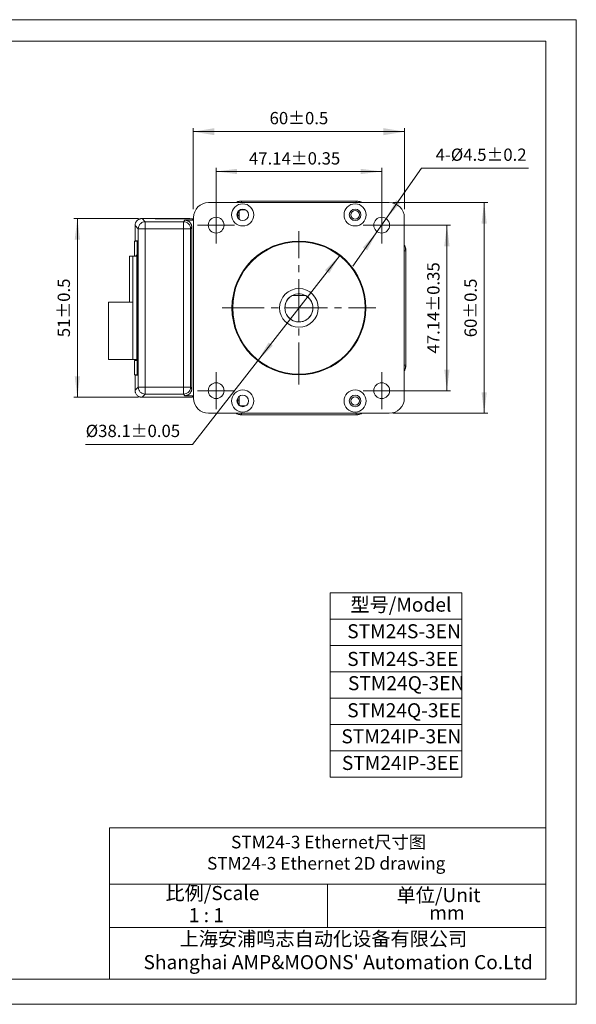
# Model space of a CAD drawing. Units: millimetres. Extents: x 0 to 385, y 0 to 280.
# Drawn here: x 226 to 385, y 0 to 280 of the extents above; entities that cross this region are included whole.
import ezdxf

# ---------------------------------------------------------------- set-up
doc = ezdxf.new("R2010")
doc.units = ezdxf.units.MM
doc.linetypes.add('点画线', pattern=[18, 12, -2, 2, -2])
doc.layers.get('0').update_dxf_attribs({"lineweight": 18})
for name, color, linetype, lineweight in [('ACADdim_1', 4, 'Continuous', 13), ('DIM', 4, 'Continuous', 18), ('SLD-0', 179, 'Continuous', 15), ('中心线层', 1, '点画线', 18), ('尺寸线层', 3, 'Continuous', 18)]:
    doc.layers.add(name, color=color, linetype=linetype, lineweight=lineweight)
doc.styles.add('标准', font='txt', dxfattribs={"width": 0.667})
doc.dimstyles.new('ISO-25', dxfattribs={"dimtxt": 3.5, "dimasz": 2.5, "dimexe": 1.25, "dimexo": 0.625, "dimtad": 1, "dimdsep": 46, "dimtxsty": 'Standard', "dimcen": 2.5, "dimdle": 5, "dimadec": 0, "dimazin": 0, "dimtfac": 1, "dimtdec": 1, "dimtmove": 0, "dimatfit": 3, "dimfxl": 1, "dimarcsym": 0})
doc.dimstyles.new('标准', dxfattribs={"dimtxt": 8, "dimasz": 2, "dimexe": 1, "dimexo": 0, "dimtad": 1, "dimdec": 1, "dimdsep": 46, "dimtxsty": '标准', "dimblk": '_CAXARROW', "dimcen": 0, "dimdle": 3, "dimazin": 2, "dimtfac": 0.707107, "dimtdec": 1, "dimtmove": 0, "dimatfit": 3, "dimfxl": 1, "dimfrac": 2, "dimtolj": 1, "dimarcsym": 1})

# ---------------------------------------------------------------- blocks, each defined once
blk = doc.blocks.new('*X8')
at = {"layer": '尺寸线层'}
for points in [[(282.3, 237.14), (288.3, 237.89), (288.3, 236.39)], [(329.44, 237.14), (323.44, 237.89), (323.44, 236.39)]]:
    blk.add_hatch(color=0, dxfattribs=at).paths.add_polyline_path(points, flags=0)
at = {"layer": '尺寸线层', "color": 0}
for p, q in [((282.3, 222.85), (282.3, 238.14)), ((282.3, 237.14), (329.44, 237.14)), ((329.44, 222.85), (329.44, 238.14))]:
    blk.add_line(p, q, dxfattribs=at)
at = {"layer": '尺寸线层', "color": 0, "insert": (304.65, 240.41), "char_height": 3.5, "width": 53.7833, "attachment_point": 5}
blk.add_mtext('47.14%%P0.35', dxfattribs=at)
blk = doc.blocks.new('_CAXARROW')
blk.add_hatch(color=0).paths.add_polyline_path([(0, 0), (-1, 0.125), (-1, -0.125)], flags=0)
blk = doc.blocks.new('*X9')
at = {"layer": '尺寸线层'}
for points in [[(348, 221.86), (348.75, 215.86), (347.25, 215.86)], [(348, 174.72), (348.75, 180.72), (347.25, 180.72)]]:
    blk.add_hatch(color=0, dxfattribs=at).paths.add_polyline_path(points, flags=0)
at = {"layer": '尺寸线层', "color": 0}
for p, q in [((330.45, 221.86), (349, 221.86)), ((348, 221.86), (348, 174.72)), ((330.45, 174.72), (349, 174.72))]:
    blk.add_line(p, q, dxfattribs=at)
at = {"layer": '尺寸线层', "color": 0, "insert": (344.59, 198.29), "char_height": 3.5, "width": 53.7833, "attachment_point": 5, "rotation": 90}
blk.add_mtext('47.14%%P0.35', dxfattribs=at)
blk = doc.blocks.new('*X10')
at = {"layer": '尺寸线层'}
for points in [[(317.59, 213.31), (313.31, 209.04), (314.49, 208.11)], [(294.17, 183.26), (297.26, 188.45), (298.45, 187.53)]]:
    blk.add_hatch(color=0, dxfattribs=at).paths.add_polyline_path(points, flags=0)
at = {"layer": '尺寸线层', "color": 0}
for q in [(317.59, 213.31), (245.17, 159.41)]:
    blk.add_line((275.58, 159.41), q, dxfattribs=at)
at = {"layer": '尺寸线层', "color": 0, "insert": (258.63, 162.81), "char_height": 3.5, "width": 53.8222, "attachment_point": 5}
blk.add_mtext('%%C38.1%%P0.05', dxfattribs=at)
blk = doc.blocks.new('*X11')
at = {"layer": '尺寸线层', "linetype": 'Continuous'}
for points in [[(275.8, 248.47), (281.8, 249.47), (281.8, 247.47)], [(335.95, 248.47), (329.95, 249.47), (329.95, 247.47)]]:
    blk.add_hatch(color=0, dxfattribs=at).paths.add_polyline_path(points, flags=0)
at = {"layer": '尺寸线层', "color": 0, "linetype": 'Continuous'}
for p, q in [((275.8, 226.36), (275.8, 249.47)), ((275.8, 248.47), (335.95, 248.47)), ((335.95, 226.36), (335.95, 249.47))]:
    blk.add_line(p, q, dxfattribs=at)
at = {"layer": '尺寸线层', "color": 0, "insert": (305.88, 251.87), "char_height": 3.5, "width": 33.7556, "attachment_point": 5}
blk.add_mtext('60%%P0.5', dxfattribs=at)
blk = doc.blocks.new('*X12')
at = {"layer": '尺寸线层'}
for points in [[(330.74, 223.71), (334.8, 228.19), (333.57, 229.05)], [(328.15, 220.01), (325.32, 214.66), (324.09, 215.52)]]:
    blk.add_hatch(color=0, dxfattribs=at).paths.add_polyline_path(points, flags=0)
at = {"layer": '尺寸线层', "color": 0}
for q in [(321.27, 210.18), (371.19, 238.06)]:
    blk.add_line((340.8, 238.06), q, dxfattribs=at)
at = {"layer": '尺寸线层', "color": 0, "insert": (357.74, 241.46), "char_height": 3.5, "width": 53.7833, "attachment_point": 5}
blk.add_mtext('4-%%C4.5%%P0.2', dxfattribs=at)
blk = doc.blocks.new('*X14')
at = {"color": 0, "char_height": 3.5, "width": 140, "attachment_point": 1}
for s, insert in [('1.5', (181.53, 157.11)), ('%%P0.2', (188.99, 157.34))]:
    blk.add_mtext(s, dxfattribs=dict(at, insert=insert))
blk = doc.blocks.new('*X13')
at = {"layer": '尺寸线层'}
for points in [[(174.62, 151.47), (168.62, 150.72), (168.62, 152.22)], [(176.12, 151.47), (182.12, 150.72), (182.12, 152.22)]]:
    blk.add_hatch(color=0, dxfattribs=at).paths.add_polyline_path(points, flags=0)
at = {"layer": '尺寸线层', "color": 0}
for p, q in [((174.62, 177.78), (174.62, 150.47)), ((176.12, 177.78), (176.12, 150.47)), ((201.13, 151.47), (162.62, 151.47))]:
    blk.add_line(p, q, dxfattribs=at)
blk.add_blockref('*X14', (0, 0), dxfattribs=at)
blk = doc.blocks.new('*X18')
at = {"layer": '尺寸线层'}
for points in [[(358.6, 228.28), (359.35, 222.28), (357.85, 222.28)], [(358.6, 168.28), (359.35, 174.28), (357.85, 174.28)]]:
    blk.add_hatch(color=0, dxfattribs=at).paths.add_polyline_path(points, flags=0)
at = {"layer": '尺寸线层', "color": 0}
for p, q in [((332.58, 228.28), (359.6, 228.28)), ((358.6, 228.28), (358.6, 168.28)), ((332.58, 168.28), (359.6, 168.28))]:
    blk.add_line(p, q, dxfattribs=at)
at = {"layer": '尺寸线层', "color": 0, "insert": (355.2, 198.28), "char_height": 3.5, "width": 33.7556, "attachment_point": 5, "rotation": 90}
blk.add_mtext('60%%P0.5', dxfattribs=at)
blk = doc.blocks.new('*X19')
at = {"layer": '尺寸线层'}
for points in [[(242.82, 223.73), (243.57, 217.73), (242.07, 217.73)], [(242.82, 172.84), (243.57, 178.84), (242.07, 178.84)]]:
    blk.add_hatch(color=0, dxfattribs=at).paths.add_polyline_path(points, flags=0)
at = {"layer": '尺寸线层', "color": 0}
for p, q in [((260.23, 223.73), (241.82, 223.73)), ((242.82, 223.73), (242.82, 172.84)), ((260.23, 172.84), (241.82, 172.84))]:
    blk.add_line(p, q, dxfattribs=at)
at = {"layer": '尺寸线层', "color": 0, "insert": (239.42, 198.29), "char_height": 3.5, "width": 33.6389, "attachment_point": 5, "rotation": 90}
blk.add_mtext('51%%P0.5', dxfattribs=at)

msp = doc.modelspace()

# ---------------------------------------------------------------- linework, layer by layer
at = {"color": 7, "linetype": 'Continuous', "lineweight": 15}
for p, q in [((280.177, 228.282), (331.577, 228.282)), ((331.577, 228.282), (280.177, 228.282)), ((331.577, 228.282), (280.177, 228.282)), ((331.577, 228.282), (280.177, 228.282)), ((288.98, 228.66), (289.577, 228.71)), ((288.98, 228.66), (289.577, 228.71)), ((289.005, 228.664), (289.577, 228.71)), ((322.177, 228.71), (289.577, 228.71)), ((289.577, 228.71), (322.177, 228.71)), ((289.577, 228.71), (322.177, 228.71)), ((289.577, 228.71), (322.177, 228.71)), ((289.577, 228.688), (289.577, 228.282)), ((289.577, 228.688), (322.177, 228.688)), ((289.577, 228.688), (289.577, 228.282)), ((289.577, 228.688), (322.177, 228.688)), ((289.577, 228.688), (289.577, 228.282)), ((289.577, 228.688), (322.177, 228.688)), ((289.577, 228.688), (289.577, 228.282)), ((289.577, 228.688), (322.177, 228.688)), ((322.177, 228.71), (322.432, 228.701)), ((322.177, 228.71), (322.436, 228.7)), ((322.177, 228.71), (322.436, 228.7)), ((322.177, 228.688), (322.177, 228.282)), ((322.177, 228.688), (322.177, 228.282)), ((322.177, 228.688), (322.177, 228.282)), ((322.177, 228.688), (322.177, 228.282)), ((288.877, 223.469), (288.877, 225.955)), ((288.877, 223.469), (288.877, 225.955)), ((288.877, 223.469), (288.877, 225.955)), ((259.232, 221.728), (260.15, 220.81)), ((259.232, 221.728), (260.15, 220.81)), ((259.232, 221.728), (260.15, 220.81)), ((260.15, 220.81), (259.232, 221.728)), ((259.232, 217.382), (259.232, 221.728)), ((261.231, 223.727), (262.149, 222.809)), ((264.922, 223.727), (261.231, 223.727)), ((261.231, 223.727), (262.149, 222.809)), ((264.922, 223.727), (261.231, 223.727)), ((261.231, 223.727), (262.149, 222.809)), ((264.922, 223.727), (261.231, 223.727)), ((262.149, 222.809), (262.149, 220.81)), ((262.149, 222.809), (273.063, 222.809)), ((262.149, 222.809), (262.149, 220.81)), ((262.149, 222.809), (273.063, 222.809)), ((262.149, 222.809), (262.149, 220.81)), ((262.149, 222.809), (273.063, 222.809)), ((264.922, 223.688), (264.922, 223.727)), ((264.922, 223.688), (264.922, 223.727)), ((264.922, 223.71), (274.787, 223.71)), ((264.922, 223.71), (274.787, 223.71)), ((264.922, 223.71), (274.787, 223.71)), ((264.922, 223.688), (275.592, 223.688)), ((264.922, 223.688), (275.592, 223.688)), ((264.922, 223.688), (275.592, 223.688)), ((273.063, 222.809), (273.378, 223.282)), ((273.063, 222.809), (273.378, 223.282)), ((273.063, 222.809), (273.378, 223.282)), ((273.063, 220.81), (273.063, 222.809)), ((273.063, 220.81), (273.063, 222.809)), ((273.063, 220.81), (273.063, 222.809)), ((273.378, 223.282), (275.592, 223.282)), ((273.378, 223.282), (275.592, 223.282)), ((273.378, 223.282), (275.592, 223.282)), ((274.787, 223.71), (275.2, 223.688)), ((274.787, 223.71), (275.2, 223.688)), ((274.787, 223.71), (275.2, 223.688)), ((275.592, 223.688), (275.592, 223.282)), ((275.592, 223.688), (275.877, 223.637)), ((275.592, 223.688), (275.592, 223.282)), ((275.592, 223.688), (275.877, 223.637)), ((275.592, 223.688), (275.592, 223.282)), ((275.592, 223.688), (275.877, 223.637)), ((275.592, 223.282), (275.877, 223.231)), ((275.592, 223.282), (275.877, 223.231)), ((275.592, 223.282), (275.877, 223.231)), ((275.877, 223.982), (275.877, 172.582)), ((275.877, 223.982), (275.877, 172.582)), ((275.877, 223.982), (275.877, 172.582)), ((335.877, 223.982), (335.877, 172.582)), ((335.877, 172.582), (335.877, 223.982)), ((335.877, 172.582), (335.877, 223.982)), ((335.877, 172.582), (335.877, 223.982)), ((260.15, 220.81), (262.149, 220.81)), ((260.15, 220.81), (262.149, 220.81)), ((260.15, 220.81), (262.149, 220.81)), ((260.15, 175.754), (260.15, 220.81)), ((262.149, 175.754), (262.149, 220.81)), ((262.149, 220.81), (273.063, 220.81)), ((262.149, 175.754), (262.149, 220.81)), ((262.149, 220.81), (273.063, 220.81)), ((262.149, 175.754), (262.149, 220.81)), ((262.149, 220.81), (273.063, 220.81)), ((273.063, 220.81), (275.062, 220.81)), ((273.063, 220.81), (273.063, 175.754)), ((273.063, 220.81), (275.062, 220.81)), ((273.063, 220.81), (273.063, 175.754)), ((273.063, 220.81), (275.062, 220.81)), ((273.063, 220.81), (273.063, 175.754)), ((275.062, 220.81), (275.377, 221.282)), ((275.062, 220.81), (275.377, 221.282)), ((275.062, 220.81), (275.377, 221.282)), ((275.062, 220.81), (275.062, 175.754)), ((275.062, 220.81), (275.062, 175.754)), ((275.062, 220.81), (275.062, 175.754)), ((275.377, 175.282), (275.377, 221.282)), ((275.377, 175.282), (275.377, 221.282)), ((275.377, 175.282), (275.377, 221.282)), ((259.813, 217.277), (259.12, 217.277)), ((259.12, 217.277), (259.12, 212.982)), ((259.926, 217.382), (259.232, 217.382)), ((259.813, 217.277), (259.934, 217.277)), ((259.832, 216.577), (259.832, 179.977)), ((259.939, 216.882), (259.939, 179.682)), ((259.529, 213.277), (259.758, 213.277)), ((259.529, 212.982), (259.529, 213.277)), ((259.758, 213.277), (259.758, 183.277)), ((336.283, 214.582), (335.877, 214.582)), ((336.283, 214.582), (335.877, 214.582)), ((336.283, 214.582), (335.877, 214.582)), ((336.283, 214.582), (335.877, 214.582)), ((336.255, 215.179), (336.305, 214.582)), ((336.255, 215.179), (336.305, 214.582)), ((336.259, 215.154), (336.305, 214.582)), ((336.283, 214.582), (336.283, 181.982)), ((336.283, 214.582), (336.283, 181.982)), ((336.283, 214.582), (336.283, 181.982)), ((336.283, 214.582), (336.283, 181.982)), ((336.305, 181.982), (336.305, 214.582)), ((336.305, 214.582), (336.305, 181.982)), ((336.305, 214.582), (336.305, 181.982)), ((336.305, 214.582), (336.305, 181.982)), ((259.12, 212.995), (257.622, 212.995)), ((257.622, 199.885), (257.622, 212.995)), ((258.622, 183.582), (258.622, 212.982)), ((258.622, 212.982), (259.758, 212.982)), ((258.622, 199.885), (251.702, 199.885)), ((251.702, 183.625), (251.702, 199.885)), ((258.622, 183.625), (251.702, 183.625)), ((258.622, 183.582), (259.758, 183.582)), ((259.12, 183.277), (259.12, 179.277)), ((259.758, 183.277), (259.12, 183.277)), ((259.154, 183.277), (259.154, 183.582)), ((336.283, 181.982), (335.877, 181.982)), ((336.283, 181.982), (335.877, 181.982)), ((336.283, 181.982), (335.877, 181.982)), ((336.283, 181.982), (335.877, 181.982)), ((336.305, 181.982), (336.296, 181.727)), ((336.305, 181.982), (336.296, 181.723)), ((336.305, 181.982), (336.296, 181.723)), ((259.813, 179.277), (259.12, 179.277)), ((259.232, 174.836), (259.232, 179.182)), ((259.232, 179.182), (259.926, 179.182)), ((259.934, 179.277), (259.813, 179.277)), ((260.15, 175.754), (259.232, 174.836)), ((260.15, 175.754), (259.232, 174.836)), ((260.15, 175.754), (259.232, 174.836)), ((259.232, 174.836), (260.15, 175.754)), ((262.149, 175.754), (260.15, 175.754)), ((262.149, 175.754), (260.15, 175.754)), ((262.149, 175.754), (260.15, 175.754)), ((262.149, 175.754), (262.149, 173.755)), ((273.063, 175.754), (262.149, 175.754)), ((262.149, 175.754), (262.149, 173.755)), ((273.063, 175.754), (262.149, 175.754)), ((262.149, 175.754), (262.149, 173.755)), ((273.063, 175.754), (262.149, 175.754)), ((273.063, 173.755), (273.063, 175.754)), ((275.062, 175.754), (273.063, 175.754)), ((273.063, 173.755), (273.063, 175.754)), ((275.062, 175.754), (273.063, 175.754)), ((273.063, 173.755), (273.063, 175.754)), ((275.062, 175.754), (273.063, 175.754)), ((275.377, 175.282), (275.062, 175.754)), ((275.377, 175.282), (275.062, 175.754)), ((275.377, 175.282), (275.062, 175.754)), ((262.149, 173.755), (261.231, 172.837)), ((262.149, 173.755), (261.231, 172.837)), ((262.149, 173.755), (261.231, 172.837)), ((261.231, 172.837), (264.922, 172.837)), ((261.231, 172.837), (264.922, 172.837)), ((261.231, 172.837), (264.922, 172.837)), ((273.063, 173.755), (262.149, 173.755)), ((273.063, 173.755), (262.149, 173.755)), ((273.063, 173.755), (262.149, 173.755)), ((275.592, 172.876), (264.922, 172.876)), ((275.592, 172.876), (264.922, 172.876)), ((264.922, 172.837), (264.922, 172.876)), ((275.592, 172.876), (264.922, 172.876)), ((264.922, 172.837), (264.922, 172.876)), ((274.787, 172.854), (264.922, 172.854)), ((274.787, 172.854), (264.922, 172.854)), ((274.787, 172.854), (264.922, 172.854)), ((273.378, 173.282), (273.063, 173.755)), ((273.378, 173.282), (273.063, 173.755)), ((273.378, 173.282), (273.063, 173.755)), ((275.592, 173.282), (273.378, 173.282)), ((275.592, 173.282), (273.378, 173.282)), ((275.592, 173.282), (273.378, 173.282)), ((275.2, 172.876), (274.787, 172.854)), ((275.2, 172.876), (274.787, 172.854)), ((275.2, 172.876), (274.787, 172.854)), ((275.877, 173.333), (275.592, 173.282)), ((275.877, 173.333), (275.592, 173.282)), ((275.877, 173.333), (275.592, 173.282)), ((275.592, 172.876), (275.592, 173.282)), ((275.592, 172.876), (275.592, 173.282)), ((275.592, 172.876), (275.592, 173.282)), ((275.877, 172.927), (275.592, 172.876)), ((275.877, 172.927), (275.592, 172.876)), ((275.877, 172.927), (275.592, 172.876)), ((288.877, 170.609), (288.877, 173.094)), ((288.877, 170.609), (288.877, 173.094)), ((288.877, 170.609), (288.877, 173.094)), ((331.577, 168.282), (280.177, 168.282)), ((280.177, 168.282), (331.577, 168.282)), ((280.177, 168.282), (331.577, 168.282)), ((280.177, 168.282), (331.577, 168.282)), ((289.577, 167.876), (289.577, 168.282)), ((289.577, 167.876), (289.577, 168.282)), ((289.577, 167.876), (289.577, 168.282)), ((289.577, 167.876), (289.577, 168.282)), ((322.177, 167.876), (322.177, 168.282)), ((322.177, 167.876), (322.177, 168.282)), ((322.177, 167.876), (322.177, 168.282)), ((322.177, 167.876), (322.177, 168.282)), ((289.577, 167.854), (289.319, 167.863)), ((289.577, 167.854), (289.319, 167.863)), ((289.577, 167.854), (289.322, 167.863)), ((322.177, 167.876), (289.577, 167.876)), ((322.177, 167.876), (289.577, 167.876)), ((322.177, 167.876), (289.577, 167.876)), ((322.177, 167.876), (289.577, 167.876)), ((289.577, 167.854), (322.177, 167.854)), ((322.177, 167.854), (289.577, 167.854)), ((322.177, 167.854), (289.577, 167.854)), ((322.177, 167.854), (289.577, 167.854)), ((322.775, 167.904), (322.177, 167.854)), ((322.775, 167.904), (322.177, 167.854)), ((322.749, 167.899), (322.177, 167.854))]:
    msp.add_line(p, q, dxfattribs=at)
at = {"color": 144, "linetype": 'Continuous', "lineweight": 0}
for p, q in [((288.458, 225.082), (288.458, 223.94)), ((288.458, 225.082), (288.458, 223.94)), ((288.458, 225.082), (288.458, 223.94)), ((290.719, 226.201), (289.577, 226.201)), ((290.719, 226.201), (289.577, 226.201)), ((290.719, 226.201), (289.577, 226.201)), ((264.922, 223.688), (264.922, 223.727)), ((264.922, 172.837), (264.922, 172.876)), ((288.458, 172.624), (288.458, 171.482)), ((288.458, 172.624), (288.458, 171.482)), ((288.458, 172.624), (288.458, 171.482)), ((289.577, 170.363), (290.719, 170.363)), ((289.577, 170.363), (290.719, 170.363)), ((289.577, 170.363), (290.719, 170.363))]:
    msp.add_line(p, q, dxfattribs=at)
at = {"color": 8, "linetype": 'Continuous', "lineweight": 15}
for p, q in [((259.939, 216.577), (259.832, 216.577)), ((259.832, 179.977), (259.939, 179.977))]:
    msp.add_line(p, q, dxfattribs=at)
for p, q in [((303.941, 201.782), (307.814, 201.782)), ((313.997, 34.178), (313.997, 21.854))]:
    msp.add_line(p, q)
at = {"color": 7, "linetype": 'Continuous', "lineweight": 15}
for centre, radius in [((289.877, 224.782), 3.15), ((289.877, 224.782), 3.15), ((289.877, 224.782), 3.15), ((289.877, 224.782), 3.15), ((321.877, 224.782), 3.15), ((321.877, 224.782), 3.15), ((321.877, 224.782), 3.15), ((321.877, 224.782), 3.15), ((289.877, 224.782), 1.65), ((289.877, 224.782), 1.65), ((289.877, 224.782), 1.65), ((289.877, 224.782), 1.65), ((321.877, 224.782), 1.65), ((321.877, 224.782), 1.65), ((321.877, 224.782), 1.65), ((321.877, 224.782), 1.65), ((321.877, 224.782), 1.2), ((282.307, 221.852), 2.25), ((282.307, 221.852), 2.25), ((282.307, 221.852), 2.25), ((282.307, 221.852), 2.25), ((329.447, 221.852), 2.25), ((329.447, 221.852), 2.25), ((329.447, 221.852), 2.25), ((329.447, 221.852), 2.25), ((305.877, 198.282), 19.05), ((305.877, 198.282), 19.05), ((305.877, 198.282), 19.05), ((305.877, 198.282), 19.05), ((305.877, 198.282), 18.85), ((305.877, 198.282), 18.85), ((305.877, 198.282), 18.85), ((305.877, 198.282), 18.85), ((305.877, 198.282), 5.5), ((305.877, 198.282), 5.5), ((305.877, 198.282), 5.5), ((305.877, 198.282), 5.5), ((282.307, 174.712), 2.25), ((282.307, 174.712), 2.25), ((282.307, 174.712), 2.25), ((282.307, 174.712), 2.25), ((329.447, 174.712), 2.25), ((329.447, 174.712), 2.25), ((329.447, 174.712), 2.25), ((329.447, 174.712), 2.25), ((289.877, 171.782), 3.15), ((289.877, 171.782), 3.15), ((289.877, 171.782), 3.15), ((289.877, 171.782), 3.15), ((321.877, 171.782), 3.15), ((321.877, 171.782), 3.15), ((321.877, 171.782), 3.15), ((321.877, 171.782), 3.15), ((289.877, 171.782), 1.65), ((289.877, 171.782), 1.65), ((289.877, 171.782), 1.65), ((289.877, 171.782), 1.65), ((321.877, 171.782), 1.65), ((321.877, 171.782), 1.65), ((321.877, 171.782), 1.65), ((321.877, 171.782), 1.65), ((321.877, 171.782), 1.2)]:
    msp.add_circle(centre, radius, dxfattribs=at)
for centre, radius, start, end in [((280.177, 223.982), 4.3, 90, 180), ((280.177, 223.982), 4.3, 90, 180), ((280.177, 223.982), 4.3, 90, 180), ((280.177, 223.982), 4.3, 90, 180), ((289.577, 225.082), 3.628, 90.00008, 118.10323), ((289.577, 225.082), 3.606, 90, 117.44683), ((322.177, 225.082), 3.628, 61.89677, 90), ((322.177, 225.082), 3.606, 62.55317, 90), ((331.577, 223.982), 4.3, 360, 90), ((331.577, 223.982), 4.3, 0, 90), ((331.577, 223.982), 4.3, 360, 90), ((331.577, 223.982), 4.3, 0, 90), ((332.677, 214.582), 3.628, 0, 28.10323), ((332.677, 214.582), 3.606, 0, 27.44683), ((305.877, 198.282), 4, 28.95502, 331.04498), ((305.877, 198.282), 4, 28.95502, 331.04498), ((305.877, 198.282), 4, 28.95502, 331.04498), ((305.877, 198.282), 4, 118.95503, 331.04498), ((305.877, 198.282), 4, 331.04498, 61.04497), ((305.877, 198.282), 4, 331.04498, 28.95502), ((305.877, 198.282), 4, 331.04498, 28.95502), ((305.877, 198.282), 4, 331.04498, 28.95502), ((332.677, 181.982), 3.628, 331.89677, 360), ((332.677, 181.982), 3.606, 332.55317, 360), ((280.177, 172.582), 4.3, 180, 270), ((280.177, 172.582), 4.3, 180, 270), ((280.177, 172.582), 4.3, 180, 270), ((280.177, 172.582), 4.3, 180, 270), ((331.577, 172.582), 4.3, 270, 360), ((331.577, 172.582), 4.3, 270, 360), ((331.577, 172.582), 4.3, 270, 0), ((331.577, 172.582), 4.3, 270, 360), ((289.577, 171.482), 3.628, 241.89675, 270), ((289.577, 171.482), 3.606, 242.55317, 270), ((322.177, 171.482), 3.628, 270, 298.10325), ((322.177, 171.482), 3.606, 270, 297.44683)]:
    msp.add_arc(centre, radius, start, end, dxfattribs=at)
at = {"color": 144, "linetype": 'Continuous', "lineweight": 0}
for centre, start, end in [((289.577, 225.082), 90, 180), ((289.577, 225.082), 90, 180), ((289.577, 225.082), 90, 180), ((289.577, 171.482), 180, 270), ((289.577, 171.482), 180, 270), ((289.577, 171.482), 180, 270)]:
    msp.add_arc(centre, 1.119, start, end, dxfattribs=at)
at = {"color": 8, "linetype": 'Continuous', "lineweight": 15}
for centre, start, end in [((288.536, 223.292), 74.70941, 93.4419), ((288.536, 223.292), 74.70941, 93.4419), ((288.536, 223.292), 74.70941, 93.4419), ((288.536, 173.272), 266.55811, 285.29058), ((288.536, 173.272), 266.55811, 285.29058), ((288.536, 173.272), 266.55811, 285.29058)]:
    msp.add_arc(centre, 1.294, start, end, dxfattribs=at)
at = {"color": 7, "linetype": 'Continuous', "lineweight": 15}
for centre, major_axis, ratio, start_param, end_param in [((259.352, 216.932), (0, -0.5), 0.0174551, 2.3322854, 2.6905658), ((259.813, 216.577), (0, -0.7), 0.0263656, 1.5707963, 3.1415927), ((259.926, 216.882), (0, -0.5), 0.0261859, 1.5707963, 3.1415927), ((259.813, 179.977), (0, -0.7), 0.0263656, 0, 1.5707963), ((259.926, 179.682), (0, -0.5), 0.0261859, 0, 1.5707963), ((259.352, 179.632), (0, -0.5), 0.0174551, 0.4510268, 0.7812981)]:
    msp.add_ellipse(centre, major_axis=major_axis, ratio=ratio, start_param=start_param, end_param=end_param, dxfattribs=at)
for points, knots in [([(287.951, 228.282), (288.032, 228.328), (288.319, 228.489), (288.871, 228.643), (289.342, 228.673), (289.577, 228.688)], [0, 0, 0, 0, 379.56452, 1342.1051657, 2304.6458114, 2304.6458114, 2304.6458114, 2304.6458114]), ([(287.951, 228.282), (288.032, 228.328), (288.319, 228.489), (288.871, 228.643), (289.342, 228.673), (289.577, 228.688)], [0, 0, 0, 0, 379.56452, 1342.1051657, 2304.6458114, 2304.6458114, 2304.6458114, 2304.6458114]), ([(287.951, 228.282), (288.032, 228.328), (288.319, 228.489), (288.871, 228.643), (289.342, 228.673), (289.577, 228.688)], [0, 0, 0, 0, 379.56452, 1342.1051657, 2304.6458114, 2304.6458114, 2304.6458114, 2304.6458114]), ([(322.177, 228.688), (322.412, 228.673), (322.883, 228.643), (323.435, 228.489), (323.722, 228.328), (323.803, 228.282)], [0, 0, 0, 0, 1052.9492355, 2105.8984709, 2521.1143613, 2521.1143613, 2521.1143613, 2521.1143613]), ([(322.177, 228.688), (322.412, 228.673), (322.883, 228.643), (323.435, 228.489), (323.722, 228.328), (323.803, 228.282)], [0, 0, 0, 0, 1052.9492355, 2105.8984709, 2521.1143613, 2521.1143613, 2521.1143613, 2521.1143613]), ([(322.177, 228.688), (322.412, 228.673), (322.883, 228.643), (323.435, 228.489), (323.722, 228.328), (323.803, 228.282)], [0, 0, 0, 0, 1052.9492355, 2105.8984709, 2521.1143613, 2521.1143613, 2521.1143613, 2521.1143613]), ([(261.231, 223.727), (261.185, 223.726), (261.094, 223.724), (260.959, 223.71), (260.825, 223.687), (260.695, 223.655), (260.569, 223.616), (260.446, 223.568), (260.328, 223.513), (260.215, 223.451), (260.107, 223.382), (260.004, 223.308), (259.907, 223.228), (259.786, 223.114), (259.647, 222.956), (259.504, 222.745), (259.386, 222.513), (259.299, 222.264), (259.243, 222), (259.236, 221.819), (259.232, 221.728)], [0, 0, 0, 0, 478.1409894, 952.1095876, 1421.9076601, 1887.5371241, 2348.9999502, 2806.2981645, 3259.4338503, 3708.4091504, 4153.2262693, 4593.8874753, 5030.395103, 5462.7515558, 6331.1439128, 7216.1449201, 8117.7720594, 9036.0417706, 9970.9695238, 10922.5698843, 10922.5698843, 10922.5698843, 10922.5698843]), ([(261.231, 223.727), (261.185, 223.726), (261.094, 223.724), (260.959, 223.71), (260.825, 223.687), (260.695, 223.655), (260.569, 223.616), (260.446, 223.568), (260.328, 223.513), (260.215, 223.451), (260.107, 223.382), (260.004, 223.308), (259.907, 223.228), (259.786, 223.114), (259.647, 222.956), (259.504, 222.745), (259.386, 222.513), (259.299, 222.264), (259.243, 222), (259.236, 221.819), (259.232, 221.728)], [0, 0, 0, 0, 478.1409894, 952.1095876, 1421.9076601, 1887.5371241, 2348.9999502, 2806.2981645, 3259.4338503, 3708.4091504, 4153.2262693, 4593.8874753, 5030.395103, 5462.7515558, 6331.1439128, 7216.1449201, 8117.7720594, 9036.0417706, 9970.9695238, 10922.5698843, 10922.5698843, 10922.5698843, 10922.5698843]), ([(261.231, 223.727), (261.185, 223.726), (261.094, 223.724), (260.959, 223.71), (260.825, 223.687), (260.695, 223.655), (260.569, 223.616), (260.446, 223.568), (260.328, 223.513), (260.215, 223.451), (260.107, 223.382), (260.004, 223.308), (259.907, 223.228), (259.786, 223.114), (259.647, 222.956), (259.504, 222.745), (259.386, 222.513), (259.299, 222.264), (259.243, 222), (259.236, 221.819), (259.232, 221.728)], [0, 0, 0, 0, 478.1409894, 952.1095876, 1421.9076601, 1887.5371241, 2348.9999502, 2806.2981645, 3259.4338503, 3708.4091504, 4153.2262693, 4593.8874753, 5030.395103, 5462.7515558, 6331.1439128, 7216.1449201, 8117.7720594, 9036.0417706, 9970.9695238, 10922.5698843, 10922.5698843, 10922.5698843, 10922.5698843]), ([(260.15, 220.81), (260.15, 221.071), (260.202, 221.333), (260.403, 221.816), (260.551, 222.038), (260.921, 222.408), (261.143, 222.556), (261.626, 222.757), (261.888, 222.809), (262.149, 222.809)], [0, 0, 0, 0, 672.5481917, 672.5481917, 1345.0963834, 1345.0963834, 2017.6445751, 2017.6445751, 2690.1927668, 2690.1927668, 2690.1927668, 2690.1927668]), ([(260.15, 220.81), (260.15, 221.071), (260.202, 221.333), (260.403, 221.816), (260.551, 222.038), (260.921, 222.408), (261.143, 222.556), (261.626, 222.757), (261.888, 222.809), (262.149, 222.809)], [0, 0, 0, 0, 672.5481917, 672.5481917, 1345.0963834, 1345.0963834, 2017.6445751, 2017.6445751, 2690.1927668, 2690.1927668, 2690.1927668, 2690.1927668]), ([(260.15, 220.81), (260.15, 221.071), (260.202, 221.333), (260.403, 221.816), (260.551, 222.038), (260.921, 222.408), (261.143, 222.556), (261.626, 222.757), (261.888, 222.809), (262.149, 222.809)], [0, 0, 0, 0, 672.5481917, 672.5481917, 1345.0963834, 1345.0963834, 2017.6445751, 2017.6445751, 2690.1927668, 2690.1927668, 2690.1927668, 2690.1927668]), ([(273.063, 222.809), (273.324, 222.809), (273.586, 222.757), (274.069, 222.556), (274.291, 222.408), (274.661, 222.038), (274.81, 221.816), (275.01, 221.333), (275.062, 221.071), (275.062, 220.81)], [0, 0, 0, 0, 695.6966287, 695.6966287, 1391.3932573, 1391.3932573, 2087.089886, 2087.089886, 2782.7865146, 2782.7865146, 2782.7865146, 2782.7865146]), ([(273.063, 222.809), (273.324, 222.809), (273.586, 222.757), (274.069, 222.556), (274.291, 222.408), (274.661, 222.038), (274.81, 221.816), (275.01, 221.333), (275.062, 221.071), (275.062, 220.81)], [0, 0, 0, 0, 695.6966287, 695.6966287, 1391.3932573, 1391.3932573, 2087.089886, 2087.089886, 2782.7865146, 2782.7865146, 2782.7865146, 2782.7865146]), ([(273.063, 222.809), (273.324, 222.809), (273.586, 222.757), (274.069, 222.556), (274.291, 222.408), (274.661, 222.038), (274.81, 221.816), (275.01, 221.333), (275.062, 221.071), (275.062, 220.81)], [0, 0, 0, 0, 695.6966287, 695.6966287, 1391.3932573, 1391.3932573, 2087.089886, 2087.089886, 2782.7865146, 2782.7865146, 2782.7865146, 2782.7865146]), ([(275.377, 221.282), (275.376, 221.329), (275.374, 221.423), (275.359, 221.562), (275.335, 221.697), (275.302, 221.829), (275.261, 221.957), (275.213, 222.079), (275.157, 222.197), (275.095, 222.309), (275.027, 222.415), (274.954, 222.515), (274.875, 222.609), (274.761, 222.73), (274.602, 222.87), (274.388, 223.015), (274.154, 223.131), (273.905, 223.217), (273.644, 223.272), (273.467, 223.278), (273.378, 223.282)], [0, 0, 0, 0, 509.9065974, 1012.8408924, 1508.8038318, 1997.7964095, 2479.8196692, 2954.8747071, 3422.962675, 3884.0847835, 4338.2423056, 4785.4365804, 5225.669017, 5658.9410993, 6580.9284641, 7511.1167475, 8449.5208476, 9396.155264, 10351.0341108, 11314.1711293, 11314.1711293, 11314.1711293, 11314.1711293]), ([(275.377, 221.282), (275.376, 221.329), (275.374, 221.423), (275.359, 221.562), (275.335, 221.697), (275.302, 221.829), (275.261, 221.957), (275.213, 222.079), (275.157, 222.197), (275.095, 222.309), (275.027, 222.415), (274.954, 222.515), (274.875, 222.609), (274.761, 222.73), (274.602, 222.87), (274.388, 223.015), (274.154, 223.131), (273.905, 223.217), (273.644, 223.272), (273.467, 223.278), (273.378, 223.282)], [0, 0, 0, 0, 509.9065974, 1012.8408924, 1508.8038318, 1997.7964095, 2479.8196692, 2954.8747071, 3422.962675, 3884.0847835, 4338.2423056, 4785.4365804, 5225.669017, 5658.9410993, 6580.9284641, 7511.1167475, 8449.5208476, 9396.155264, 10351.0341108, 11314.1711293, 11314.1711293, 11314.1711293, 11314.1711293]), ([(275.377, 221.282), (275.376, 221.329), (275.374, 221.423), (275.359, 221.562), (275.335, 221.697), (275.302, 221.829), (275.261, 221.957), (275.213, 222.079), (275.157, 222.197), (275.095, 222.309), (275.027, 222.415), (274.954, 222.515), (274.875, 222.609), (274.761, 222.73), (274.602, 222.87), (274.388, 223.015), (274.154, 223.131), (273.905, 223.217), (273.644, 223.272), (273.467, 223.278), (273.378, 223.282)], [0, 0, 0, 0, 509.9065974, 1012.8408924, 1508.8038318, 1997.7964095, 2479.8196692, 2954.8747071, 3422.962675, 3884.0847835, 4338.2423056, 4785.4365804, 5225.669017, 5658.9410993, 6580.9284641, 7511.1167475, 8449.5208476, 9396.155264, 10351.0341108, 11314.1711293, 11314.1711293, 11314.1711293, 11314.1711293]), ([(335.877, 216.208), (335.923, 216.127), (336.084, 215.84), (336.238, 215.288), (336.268, 214.817), (336.283, 214.582)], [0, 0, 0, 0, 426.6236894, 1508.5033518, 2590.3830143, 2590.3830143, 2590.3830143, 2590.3830143]), ([(335.877, 216.208), (335.923, 216.127), (336.084, 215.84), (336.238, 215.288), (336.268, 214.817), (336.283, 214.582)], [0, 0, 0, 0, 426.6236894, 1508.5033518, 2590.3830143, 2590.3830143, 2590.3830143, 2590.3830143]), ([(335.877, 216.208), (335.923, 216.127), (336.084, 215.84), (336.238, 215.288), (336.268, 214.817), (336.283, 214.582)], [0, 0, 0, 0, 426.6236894, 1508.5033518, 2590.3830143, 2590.3830143, 2590.3830143, 2590.3830143]), ([(336.283, 181.982), (336.268, 181.747), (336.238, 181.276), (336.084, 180.723), (335.923, 180.437), (335.877, 180.356)], [0, 0, 0, 0, 1069.7486331, 2139.4972662, 2561.3377653, 2561.3377653, 2561.3377653, 2561.3377653]), ([(336.283, 181.982), (336.268, 181.747), (336.238, 181.276), (336.084, 180.723), (335.923, 180.437), (335.877, 180.356)], [0, 0, 0, 0, 1069.7486331, 2139.4972662, 2561.3377653, 2561.3377653, 2561.3377653, 2561.3377653]), ([(336.283, 181.982), (336.268, 181.747), (336.238, 181.276), (336.084, 180.723), (335.923, 180.437), (335.877, 180.356)], [0, 0, 0, 0, 1069.7486331, 2139.4972662, 2561.3377653, 2561.3377653, 2561.3377653, 2561.3377653]), ([(261.231, 172.837), (261.189, 172.837), (261.105, 172.839), (260.98, 172.851), (260.856, 172.87), (260.734, 172.898), (260.613, 172.933), (260.407, 173.008), (260.125, 173.152), (259.808, 173.412), (259.548, 173.73), (259.384, 174.048), (259.29, 174.337), (259.241, 174.585), (259.235, 174.752), (259.232, 174.836)], [0, 0, 0, 0, 303.4596485, 604.5798122, 904.5541633, 1204.5900497, 1505.8940799, 1809.6577506, 2787.6716319, 3766.9243337, 4744.8829575, 5724.1896676, 6328.3920507, 6928.0998605, 7532.9828236, 7532.9828236, 7532.9828236, 7532.9828236]), ([(261.231, 172.837), (261.189, 172.837), (261.105, 172.839), (260.98, 172.851), (260.856, 172.87), (260.734, 172.898), (260.613, 172.933), (260.407, 173.008), (260.125, 173.152), (259.808, 173.412), (259.548, 173.73), (259.384, 174.048), (259.29, 174.337), (259.241, 174.585), (259.235, 174.752), (259.232, 174.836)], [0, 0, 0, 0, 303.4596485, 604.5798122, 904.5541633, 1204.5900497, 1505.8940799, 1809.6577506, 2787.6716319, 3766.9243337, 4744.8829575, 5724.1896676, 6328.3920507, 6928.0998605, 7532.9828236, 7532.9828236, 7532.9828236, 7532.9828236]), ([(261.231, 172.837), (261.189, 172.837), (261.105, 172.839), (260.98, 172.851), (260.856, 172.87), (260.734, 172.898), (260.613, 172.933), (260.407, 173.008), (260.125, 173.152), (259.808, 173.412), (259.548, 173.73), (259.384, 174.048), (259.29, 174.337), (259.241, 174.585), (259.235, 174.752), (259.232, 174.836)], [0, 0, 0, 0, 303.4596485, 604.5798122, 904.5541633, 1204.5900497, 1505.8940799, 1809.6577506, 2787.6716319, 3766.9243337, 4744.8829575, 5724.1896676, 6328.3920507, 6928.0998605, 7532.9828236, 7532.9828236, 7532.9828236, 7532.9828236]), ([(262.149, 173.755), (261.888, 173.755), (261.626, 173.807), (261.143, 174.007), (260.921, 174.156), (260.551, 174.526), (260.403, 174.747), (260.202, 175.231), (260.15, 175.492), (260.15, 175.754)], [0, 0, 0, 0, 634.557363, 634.557363, 1269.1147259, 1269.1147259, 1903.6720889, 1903.6720889, 2538.2294518, 2538.2294518, 2538.2294518, 2538.2294518]), ([(262.149, 173.755), (261.888, 173.755), (261.626, 173.807), (261.143, 174.007), (260.921, 174.156), (260.551, 174.526), (260.403, 174.747), (260.202, 175.231), (260.15, 175.492), (260.15, 175.754)], [0, 0, 0, 0, 634.557363, 634.557363, 1269.1147259, 1269.1147259, 1903.6720889, 1903.6720889, 2538.2294518, 2538.2294518, 2538.2294518, 2538.2294518]), ([(262.149, 173.755), (261.888, 173.755), (261.626, 173.807), (261.143, 174.007), (260.921, 174.156), (260.551, 174.526), (260.403, 174.747), (260.202, 175.231), (260.15, 175.492), (260.15, 175.754)], [0, 0, 0, 0, 634.557363, 634.557363, 1269.1147259, 1269.1147259, 1903.6720889, 1903.6720889, 2538.2294518, 2538.2294518, 2538.2294518, 2538.2294518]), ([(275.062, 175.754), (275.062, 175.492), (275.01, 175.231), (274.81, 174.747), (274.661, 174.526), (274.291, 174.155), (274.069, 174.007), (273.586, 173.807), (273.324, 173.755), (273.063, 173.755)], [0, 0, 0, 0, 662.5997563, 662.5997563, 1325.1995125, 1325.1995125, 1987.7992688, 1987.7992688, 2650.399025, 2650.399025, 2650.399025, 2650.399025]), ([(275.062, 175.754), (275.062, 175.492), (275.01, 175.231), (274.81, 174.747), (274.661, 174.526), (274.291, 174.155), (274.069, 174.007), (273.586, 173.807), (273.324, 173.755), (273.063, 173.755)], [0, 0, 0, 0, 662.5997563, 662.5997563, 1325.1995125, 1325.1995125, 1987.7992688, 1987.7992688, 2650.399025, 2650.399025, 2650.399025, 2650.399025]), ([(275.062, 175.754), (275.062, 175.492), (275.01, 175.231), (274.81, 174.747), (274.661, 174.526), (274.291, 174.155), (274.069, 174.007), (273.586, 173.807), (273.324, 173.755), (273.063, 173.755)], [0, 0, 0, 0, 662.5997563, 662.5997563, 1325.1995125, 1325.1995125, 1987.7992688, 1987.7992688, 2650.399025, 2650.399025, 2650.399025, 2650.399025]), ([(273.378, 173.282), (273.426, 173.283), (273.524, 173.285), (273.668, 173.301), (273.811, 173.327), (273.95, 173.364), (274.086, 173.41), (274.218, 173.465), (274.345, 173.529), (274.466, 173.602), (274.582, 173.683), (274.691, 173.771), (274.818, 173.89), (274.958, 174.048), (275.1, 174.254), (275.218, 174.484), (275.307, 174.735), (275.366, 175.003), (275.373, 175.188), (275.377, 175.282)], [0, 0, 0, 0, 474.435932, 946.6583143, 1416.6691506, 1884.4704734, 2350.0643442, 2813.4528543, 3274.6381253, 3733.6223095, 4190.4075908, 4644.9961847, 5097.3903396, 5883.9275377, 6695.5356791, 7532.2224088, 8393.9943475, 9280.857196, 10192.8158266, 10192.8158266, 10192.8158266, 10192.8158266]), ([(273.378, 173.282), (273.426, 173.283), (273.524, 173.285), (273.668, 173.301), (273.811, 173.327), (273.95, 173.364), (274.086, 173.41), (274.218, 173.465), (274.345, 173.529), (274.466, 173.602), (274.582, 173.683), (274.691, 173.771), (274.818, 173.89), (274.958, 174.048), (275.1, 174.254), (275.218, 174.484), (275.307, 174.735), (275.366, 175.003), (275.373, 175.188), (275.377, 175.282)], [0, 0, 0, 0, 474.435932, 946.6583143, 1416.6691506, 1884.4704734, 2350.0643442, 2813.4528543, 3274.6381253, 3733.6223095, 4190.4075908, 4644.9961847, 5097.3903396, 5883.9275377, 6695.5356791, 7532.2224088, 8393.9943475, 9280.857196, 10192.8158266, 10192.8158266, 10192.8158266, 10192.8158266]), ([(273.378, 173.282), (273.426, 173.283), (273.524, 173.285), (273.668, 173.301), (273.811, 173.327), (273.95, 173.364), (274.086, 173.41), (274.218, 173.465), (274.345, 173.529), (274.466, 173.602), (274.582, 173.683), (274.691, 173.771), (274.818, 173.89), (274.958, 174.048), (275.1, 174.254), (275.218, 174.484), (275.307, 174.735), (275.366, 175.003), (275.373, 175.188), (275.377, 175.282)], [0, 0, 0, 0, 474.435932, 946.6583143, 1416.6691506, 1884.4704734, 2350.0643442, 2813.4528543, 3274.6381253, 3733.6223095, 4190.4075908, 4644.9961847, 5097.3903396, 5883.9275377, 6695.5356791, 7532.2224088, 8393.9943475, 9280.857196, 10192.8158266, 10192.8158266, 10192.8158266, 10192.8158266]), ([(289.577, 167.876), (289.342, 167.891), (288.871, 167.921), (288.319, 168.074), (288.032, 168.236), (287.951, 168.282)], [0, 0, 0, 0, 921.6456554, 1843.2913108, 2206.7294601, 2206.7294601, 2206.7294601, 2206.7294601]), ([(289.577, 167.876), (289.342, 167.891), (288.871, 167.921), (288.319, 168.074), (288.032, 168.236), (287.951, 168.282)], [0, 0, 0, 0, 921.6456554, 1843.2913108, 2206.7294601, 2206.7294601, 2206.7294601, 2206.7294601]), ([(289.577, 167.876), (289.342, 167.891), (288.871, 167.921), (288.319, 168.074), (288.032, 168.236), (287.951, 168.282)], [0, 0, 0, 0, 921.6456554, 1843.2913108, 2206.7294601, 2206.7294601, 2206.7294601, 2206.7294601]), ([(323.803, 168.282), (323.722, 168.236), (323.435, 168.074), (322.883, 167.921), (322.412, 167.891), (322.177, 167.876)], [0, 0, 0, 0, 405.7028924, 1434.5280418, 2463.3531912, 2463.3531912, 2463.3531912, 2463.3531912]), ([(323.803, 168.282), (323.722, 168.236), (323.435, 168.074), (322.883, 167.921), (322.412, 167.891), (322.177, 167.876)], [0, 0, 0, 0, 405.7028924, 1434.5280418, 2463.3531912, 2463.3531912, 2463.3531912, 2463.3531912]), ([(323.803, 168.282), (323.722, 168.236), (323.435, 168.074), (322.883, 167.921), (322.412, 167.891), (322.177, 167.876)], [0, 0, 0, 0, 405.7028924, 1434.5280418, 2463.3531912, 2463.3531912, 2463.3531912, 2463.3531912])]:
    msp.add_open_spline(points, degree=3, knots=knots, dxfattribs=at)
at = {"layer": 'ACADdim_1', "linetype": 'Continuous', "lineweight": 13}
for p, q in [((314.745, 117.131), (314.745, 94.631)), ((314.745, 117.131), (352.245, 117.131)), ((352.245, 117.131), (352.245, 94.631)), ((314.745, 109.631), (352.245, 109.631)), ((314.745, 102.131), (352.245, 102.131)), ((314.745, 94.631), (314.745, 79.631)), ((314.745, 94.631), (352.245, 94.631)), ((314.745, 94.631), (352.245, 94.631)), ((352.245, 94.631), (352.245, 79.631)), ((314.745, 87.131), (352.245, 87.131)), ((314.745, 79.631), (352.245, 79.631)), ((314.745, 79.631), (314.745, 64.631)), ((314.745, 79.631), (352.245, 79.631)), ((352.245, 79.631), (352.245, 64.631)), ((314.745, 72.131), (352.245, 72.131)), ((314.745, 64.631), (352.245, 64.631))]:
    msp.add_line(p, q, dxfattribs=at)
at = {"layer": 'SLD-0', "color": 7}
for p, q in [((384.825, 280.35), (0, 280.35)), ((384.825, 0), (384.825, 280.35)), ((376.161, 274.202), (9.661, 274.202)), ((376.161, 7.202), (376.161, 274.202)), ((9.661, 7.202), (376.161, 7.202)), ((0, 0), (384.825, 0))]:
    msp.add_line(p, q, dxfattribs=at)
at = {"layer": 'SLD-0', "color": 7, "linetype": 'Continuous', "lineweight": 15}
for p, q in [((251.978, 50.225), (251.978, 7.202)), ((251.978, 50.225), (376.161, 50.225)), ((252.078, 34.178), (376.161, 34.178)), ((251.833, 21.854), (376.161, 21.854))]:
    msp.add_line(p, q, dxfattribs=at)
at = {"layer": '中心线层'}
for p, q in [((282.307, 216.602), (282.307, 227.102)), ((329.447, 216.602), (329.447, 227.102)), ((277.057, 221.852), (287.557, 221.852)), ((324.197, 221.852), (334.697, 221.852)), ((305.877, 176.432), (305.877, 220.132)), ((284.027, 198.282), (327.727, 198.282)), ((282.307, 169.462), (282.307, 179.962)), ((329.447, 169.462), (329.447, 179.962)), ((277.057, 174.712), (287.557, 174.712)), ((324.197, 174.712), (334.697, 174.712))]:
    msp.add_line(p, q, dxfattribs=at)

# ---------------------------------------------------------------- texts
at = {"layer": 'DIM', "color": 7, "linetype": 'Continuous', "lineweight": 0, "char_height": 4, "attachment_point": 1}
for s, insert, width in [('型号/Model', (320.535, 115.804), 34.04), ('STM24S-3EN', (319.622, 108.221), 34.04), ('STM24S-3EE', (319.622, 100.335), 34.04), ('STM24Q-3EN', (319.828, 93.438), 34.04), ('STM24Q-3EE', (319.622, 85.721), 34.04), ('STM24IP-3EN', (317.957, 78.304), 34.04), ('STM24IP-3EE', (318.105, 70.721), 34.04), ('比例/Scale', (267.901, 33.678), 55.89835), ('单位/Unit', (333.683, 33.094), 34.04), ('1 : 1', (274.536, 27.375), 20.22659), ('mm', (342.948, 28.061), 20.22659)]:
    msp.add_mtext(s, dxfattribs=dict(at, insert=insert, width=width))
at = {"layer": 'SLD-0', "color": 7, "attachment_point": 1}
for s, insert, char_height, width in [('{\\C0;STM24-3 Ethernet尺寸图}', (286.562, 47.999), 3.6, 142.98888), ('{\\C0;STM24-3 Ethernet \\C7;2D drawing\\P}', (279.724, 41.943), 3.6, 241.84004), ('上海安浦鸣志自动化设备有限公司', (271.915, 20.666), 4, 168.57778), ("Shanghai AMP&MOONS' Automation Co.Ltd", (261.638, 14.004), 4, 209.64444)]:
    msp.add_mtext(s, dxfattribs=dict(at, insert=insert, char_height=char_height, width=width))

# ---------------------------------------------------------------- dimensions: what is measured, and where the dimension line sits
at = {"layer": '尺寸线层'}
for base, p1, p2, angle, text, dimstyle, override, picture, middle in [((335.952, 248.473), (275.802, 225.357), (335.952, 225.357), 0, '60%%P0.5', 'ISO-25', {"dimasz": 6, "dimexe": 1, "dimexo": 1, "dimgap": 1.524, "dimtih": 1, "dimtoh": 1, "dimzin": 0, "dimsah": 1, "dimdle": 12, "dimtdec": 2, "dimtfill": 1, "dimtolj": 1, "dimtzin": 0}, '*X11', (305.877, 248.473)), ((358.598, 168.282), (331.577, 228.282), (331.577, 168.282), 270, '60%%P0.5', '标准', {"dimtxt": 3.5, "dimasz": 6, "dimexo": 1, "dimgap": 1.524, "dimdec": 0, "dimzin": 0, "dimtxsty": 'Standard', "dimsah": 1, "dimdle": 12, "dimtfac": 1, "dimtfill": 1, "dimtzin": 0}, '*X18', (358.598, 198.282)), ((347.995, 174.717), (329.447, 221.857), (329.447, 174.717), 270, '47.14%%P0.35', '标准', {"dimtxt": 3.5, "dimasz": 6, "dimexo": 1, "dimgap": 1.524, "dimdec": 2, "dimzin": 0, "dimtxsty": 'Standard', "dimsah": 1, "dimdle": 12, "dimtfac": 1, "dimtfill": 1, "dimtzin": 0}, '*X9', (347.995, 198.287))]:
    dim = msp.add_linear_dim(base=base, p1=p1, p2=p2, angle=angle, text=text, dimstyle=dimstyle, override=override, dxfattribs=at)
    dim.commit()
    dim.dimension.update_dxf_attribs({"geometry": picture, "text_midpoint": middle})
for p1, p2, text, override, picture, middle in [((328.151, 220.006), (330.744, 223.708), '4-%%C4.5%%P0.2', {"dimtxt": 3.5, "dimasz": 6, "dimexo": 1, "dimgap": 1.524, "dimtih": 1, "dimtoh": 1, "dimzin": 0, "dimpost": '4-%%C<>', "dimtxsty": 'Standard', "dimsah": 1, "dimdle": 12, "dimtfac": 1, "dimtmove": 0, "dimatfit": 1, "dimtfill": 1, "dimtzin": 0}, '*X12', (340.795, 238.06)), ((317.588, 213.307), (294.166, 183.256), '%%C38.1%%P0.05', {"dimtxt": 3.5, "dimasz": 6, "dimexo": 1, "dimgap": 1.524, "dimtih": 1, "dimtoh": 1, "dimzin": 0, "dimpost": '%%C<>', "dimtxsty": 'Standard', "dimsah": 1, "dimdle": 12, "dimtfac": 1, "dimtmove": 0, "dimatfit": 1, "dimtfill": 1, "dimtzin": 0}, '*X10', (275.584, 159.414))]:
    dim = msp.add_diameter_dim_2p(p1=p1, p2=p2, text=text, dimstyle='标准', override=override, dxfattribs=at)
    dim.commit()
    dim.dimension.update_dxf_attribs({"geometry": picture, "text_midpoint": middle, "dimtype": 163})
dim = msp.add_linear_dim(base=(329.442, 237.138), p1=(282.302, 221.852), p2=(329.442, 221.852), text='47.14%%P0.35', dimstyle='标准', override={"dimtxt": 3.5, "dimasz": 6, "dimexo": 1, "dimgap": 1.524, "dimtih": 1, "dimtoh": 1, "dimdec": 2, "dimzin": 0, "dimtxsty": 'Standard', "dimsah": 1, "dimdle": 12, "dimtfac": 1, "dimtfill": 1, "dimtzin": 0}, dxfattribs=at)
dim.commit()
dim.dimension.update_dxf_attribs({"geometry": '*X8', "text_midpoint": (304.65, 237.138), "dimtype": 160})
dim = msp.add_linear_dim(base=(242.817, 172.837), p1=(261.231, 223.727), p2=(261.231, 172.837), angle=270, dimstyle='标准', override={"dimtxt": 3.5, "dimasz": 6, "dimexo": 1, "dimgap": 1.524, "dimdec": 0, "dimzin": 0, "dimpost": '%%P0.5', "dimtxsty": 'Standard', "dimsah": 1, "dimdle": 12, "dimtfac": 1, "dimtfill": 1, "dimtzin": 0}, dxfattribs=at)
dim.commit()
dim.dimension.update_dxf_attribs({"geometry": '*X19', "text_midpoint": (242.817, 198.287), "dimtype": 160})
dim = msp.add_linear_dim(base=(174.62, 151.469), p1=(176.12, 178.782), p2=(174.62, 178.782), dimstyle='标准', override={"dimtxt": 3.5, "dimasz": 6, "dimexo": 1, "dimgap": 1.524, "dimzin": 0, "dimtxsty": 'Standard', "dimsah": 1, "dimdle": 12, "dimtol": 1, "dimtp": 0.2, "dimtm": -0.2, "dimtfac": 1, "dimtfill": 1, "dimtzin": 0}, dxfattribs=at)
dim.commit()
dim.dimension.update_dxf_attribs({"geometry": '*X13', "text_midpoint": (191.609, 151.469), "dimtype": 160})

doc.saveas('drawing.dxf')
